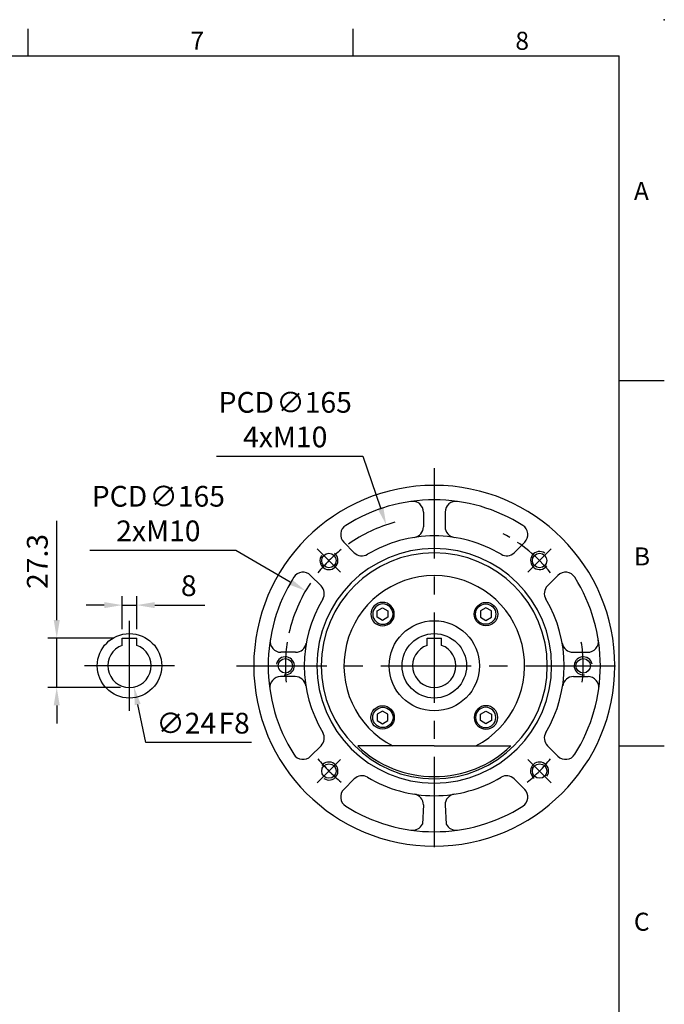
# Model space of a CAD drawing. Units: millimetres. Extents: x -35 to 1400, y -20 to 980.
# Drawn here: x 1043 to 1400, y 434 to 980 of the extents above; entities that cross this region are included whole.
import ezdxf
from ezdxf.enums import TextEntityAlignment as Align

# ---------------------------------------------------------------- set-up
doc = ezdxf.new("R2010")
doc.units = ezdxf.units.MM
doc.header["$LTSCALE"] = 20
doc.linetypes.add('CENTER', pattern=[2, 1.25, -0.25, 0.25, -0.25])
for name, color, linetype in [('CEN', 2, 'CENTER'), ('CS', 7, 'Continuous'), ('DIM', 3, 'Continuous'), ('MAIN', 7, 'Continuous'), ('THIN', 1, 'Continuous')]:
    doc.layers.add(name, color=color, linetype=linetype)
doc.styles.add('ATTDEF', font='txt')
doc.styles.get("Standard").update_dxf_attribs({"font": 'simplex.shx'})
doc.dimstyles.new('C', dxfattribs={"dimscale": 5, "dimtxt": 2.3, "dimasz": 2, "dimexe": 1, "dimexo": 1, "dimgap": 1, "dimtad": 1, "dimtoh": 1, "dimdec": 3, "dimdsep": 46, "dimtxsty": 'Standard', "dimcen": 0, "dimclrd": 256, "dimclre": 256, "dimclrt": 256, "dimazin": 2, "dimtfac": 0.6, "dimtdec": 3, "dimtofl": 0, "dimtmove": 0, "dimatfit": 3, "dimfxl": 0, "dimtolj": 1, "dimarcsym": 0})
doc.dimstyles.new('L', dxfattribs={"dimscale": 5, "dimtxt": 2.3, "dimasz": 2, "dimexe": 1, "dimexo": 1, "dimgap": 1, "dimtad": 1, "dimdec": 3, "dimdsep": 46, "dimtxsty": 'Standard', "dimcen": 3, "dimclrd": 256, "dimclre": 256, "dimclrt": 256, "dimazin": 2, "dimtfac": 0.6, "dimtdec": 3, "dimtmove": 0, "dimatfit": 3, "dimfxl": 0, "dimtolj": 1, "dimarcsym": 0})

# ---------------------------------------------------------------- blocks, each defined once
blk = doc.blocks.new('gja420')
at = {"color": 0}
for p, q in [((209.5, 195), (209.5, 192)), ((245.5, 195), (245.5, 192)), ((0, 192), (275, 192)), ((275, 0), (275, 192)), ((275, 156), (280, 156)), ((275, 115.5), (280, 115.5))]:
    blk.add_line(p, q, dxfattribs=at)
blk.add_point((280, 196), dxfattribs=at)
blk.add_point((280, 196), dxfattribs=at)
for s, p in [('7', (227.5, 192.66)), ('8', (263.5, 192.66)), ('A', (276.63, 176)), ('B', (276.63, 135.5)), ('C', (276.63, 95))]:
    blk.add_text(s, height=2, dxfattribs=at).set_placement(p)
at = {"color": 4, "style": 'ATTDEF'}
blk.add_attdef('料號', text='', height=2.5, dxfattribs=at).set_placement((120.5, 3), align=Align.MIDDLE_LEFT)
for tag, p in [('比例', (200.5, 3)), ('版本', (236.5, 3))]:
    blk.add_attdef(tag, text='', height=2.5, dxfattribs=at).set_placement(p, align=Align.MIDDLE_CENTER)
blk = doc.blocks.new('*D50')
at = {"layer": 'Defpoints', "color": 0}
for p in [(1107.76, 655.51), (1099.76, 637.18), (1107.76, 637.18)]:
    blk.add_point(p, dxfattribs=at)
at = {"layer": 'DIM', "lineweight": -2}
for p, q in [((1099.76, 642.18), (1099.76, 660.51)), ((1107.76, 642.18), (1107.76, 660.51)), ((1089.76, 655.51), (1079.76, 655.51)), ((1099.76, 655.51), (1107.76, 655.51)), ((1117.76, 655.51), (1145.43, 655.51))]:
    blk.add_line(p, q, dxfattribs=at)
at = {"layer": 'DIM'}
for points in [[(1089.76, 657.18), (1089.76, 653.84), (1099.76, 655.51)], [(1117.76, 657.18), (1117.76, 653.84), (1107.76, 655.51)]]:
    blk.add_solid(points, dxfattribs=at)
at = {"layer": 'DIM', "insert": (1136.59, 666.26), "char_height": 11.5, "attachment_point": 5}
blk.add_mtext('\\A1;8', dxfattribs=at)
blk = doc.blocks.new('*D51')
at = {"layer": 'Defpoints', "color": 0}
for p in [(1101.28, 633.62), (1106.24, 610.14)]:
    blk.add_point(p, dxfattribs=at)
at = {"layer": 'DIM', "lineweight": -2}
for p, q in [((1112.76, 579.32), (1108.31, 600.35)), ((1171.31, 579.32), (1112.76, 579.32))]:
    blk.add_line(p, q, dxfattribs=at)
at = {"layer": 'DIM'}
blk.add_solid([(1109.94, 600.7), (1106.68, 600.01), (1106.24, 610.14)], dxfattribs=at)
at = {"layer": 'DIM', "insert": (1144.53, 590.07), "char_height": 11.5, "attachment_point": 5}
blk.add_mtext('\\A1;∅24{\\f????|b0|i0|c0|p54;\\H0.3571x; }F8', dxfattribs=at)
blk = doc.blocks.new('*D52')
at = {"layer": 'Defpoints', "color": 0}
for p in [(1063.46, 637.18), (1099.76, 637.18), (1103.76, 609.88)]:
    blk.add_point(p, dxfattribs=at)
at = {"layer": 'DIM', "lineweight": -2}
for p, q in [((1063.46, 647.18), (1063.46, 702.22)), ((1094.76, 637.18), (1058.46, 637.18)), ((1063.46, 609.88), (1063.46, 637.18)), ((1098.76, 609.88), (1058.46, 609.88)), ((1063.46, 599.88), (1063.46, 589.88))]:
    blk.add_line(p, q, dxfattribs=at)
at = {"layer": 'DIM'}
for points in [[(1061.79, 647.18), (1065.13, 647.18), (1063.46, 637.18)], [(1061.79, 599.88), (1065.13, 599.88), (1063.46, 609.88)]]:
    blk.add_solid(points, dxfattribs=at)
at = {"layer": 'DIM', "insert": (1052.71, 679.7), "char_height": 11.5, "attachment_point": 5, "rotation": 90}
blk.add_mtext('\\A1;27.3', dxfattribs=at)
blk = doc.blocks.new('BM08')
at = {"layer": 'MAIN'}
blk.add_lwpolyline([(-2.83, -1.73), (0.17, -3.46), (3.17, -1.73), (3.17, 1.73), (0.17, 3.46), (-2.83, 1.73)], close=True, dxfattribs=at)
for centre, radius in [((0.17, 0), 6.5), ((0, 0), 5.63)]:
    blk.add_circle(centre, radius, dxfattribs=at)
blk = doc.blocks.new('*D57')
at = {"layer": 'Defpoints', "color": 0}
for p in [(1245.99, 699.97), (1299.19, 543.78)]:
    blk.add_point(p, dxfattribs=at)
at = {"layer": 'DIM', "lineweight": -2}
for p, q in [((1152.04, 737.98), (1233.04, 737.98)), ((1233.04, 737.98), (1242.77, 709.44))]:
    blk.add_line(p, q, dxfattribs=at)
blk.add_arc((1272.59, 621.88), 82.5, 105.3359, 125.1786, dxfattribs=at)
at = {"layer": 'DIM'}
blk.add_solid([(1244.34, 709.97), (1241.19, 708.9), (1245.99, 699.97)], dxfattribs=at)
at = {"layer": 'DIM', "insert": (1190.04, 758.31), "char_height": 11.5, "attachment_point": 5}
blk.add_mtext('\\A1;{\\f????|b0|i0|c0|p54;PCD\\H0.3571x; \\Fsimplex|c136;\\H2.80034x;∅165\\P\\f????|b0|i0|c0|p54;4xM10}', dxfattribs=at)
blk = doc.blocks.new('*D58')
at = {"layer": 'Defpoints', "color": 0}
for p in [(1201.32, 663.43), (1343.86, 580.32)]:
    blk.add_point(p, dxfattribs=at)
at = {"layer": 'DIM', "lineweight": -2}
for p, q in [((1081.75, 685.92), (1162.75, 685.92)), ((1162.75, 685.92), (1192.68, 668.47))]:
    blk.add_line(p, q, dxfattribs=at)
blk.add_arc((1272.59, 621.88), 82.5, 146.2826, 167.4006, dxfattribs=at)
at = {"layer": 'DIM'}
blk.add_solid([(1193.52, 669.91), (1191.84, 667.03), (1201.32, 663.43)], dxfattribs=at)
at = {"layer": 'DIM', "insert": (1119.75, 706.25), "char_height": 11.5, "attachment_point": 5}
blk.add_mtext('\\A1;{\\f????|b0|i0|c0|p54;PCD\\H0.3571x; \\Fsimplex|c136;\\H2.80034x;∅165\\P\\f????|b0|i0|c136|p54;2\\f????|b0|i0|c0|p54;xM10}', dxfattribs=at)

msp = doc.modelspace()

# ---------------------------------------------------------------- linework, layer by layer
at = {"layer": 'CEN', "ltscale": 2}
for p, q in [((1272.5882, 731.407), (1272.5882, 517.8764)), ((1103.7593, 596.8764), (1103.7593, 646.8764)), ((1128.7593, 621.8764), (1078.7593, 621.8764)), ((1163.0576, 621.8764), (1375, 621.8764))]:
    msp.add_line(p, q, dxfattribs=at)
at = {"layer": 'CEN'}
for p, q in [((1220.7128, 673.7518), (1207.7909, 686.6737)), ((1324.4635, 673.7518), (1337.3854, 686.6737)), ((1345.951, 621.8764), (1364.2253, 621.8764)), ((1220.7128, 570.0011), (1207.7909, 557.0791)), ((1324.4635, 570.0011), (1337.3854, 557.0791))]:
    msp.add_line(p, q, dxfattribs=at)
for start, end in [(38.651027, 62.460881), (128.651027, 141.348973), (170.87305, 186.348973), (353.651027, 9.12695), (218.651027, 231.348973), (308.651027, 321.348973)]:
    msp.add_arc((1272.5882, 621.8764), 82.5, start, end, dxfattribs=at)
at = {"layer": 'CS'}
for p, q in [((1099.7593, 637.1764), (1107.7593, 637.1764)), ((1099.7593, 633.1901), (1099.7593, 637.1764)), ((1107.7593, 633.1901), (1107.7593, 637.1764)), ((1268.5882, 633.1901), (1268.5882, 637.1764)), ((1268.5882, 637.1764), (1276.5882, 637.1764)), ((1276.5882, 633.1901), (1276.5882, 637.1764))]:
    msp.add_line(p, q, dxfattribs=at)
for centre in [(1103.7593, 621.8764), (1272.5882, 621.8764)]:
    msp.add_circle(centre, 17.8571, dxfattribs=at)
for centre in [(1103.7593, 621.8764), (1272.5882, 621.8764)]:
    msp.add_arc(centre, 12, 109.471221, 70.528779, dxfattribs=at)
at = {"layer": 'MAIN'}
for p, q in [((1266.5882, 707.0351), (1266.5882, 698.9478)), ((1278.5882, 707.0351), (1278.5882, 698.9478)), ((1222.472, 690.3773), (1228.2876, 684.5618)), ((1322.7043, 690.3773), (1316.8888, 684.5618)), ((1204.0873, 671.9925), (1209.9028, 666.177)), ((1341.0891, 671.9925), (1335.2735, 666.177)), ((1195.7653, 629.3764), (1187.6544, 629.3764)), ((1349.411, 629.3764), (1357.522, 629.3764)), ((1195.5168, 615.8764), (1187.4295, 615.8764)), ((1349.6596, 615.8764), (1357.7468, 615.8764)), ((1204.0873, 571.7603), (1209.9028, 577.5758)), ((1272.5882, 577.4215), (1230.1643, 577.4215)), ((1272.5882, 577.4215), (1315.012, 577.4215)), ((1341.0891, 571.7603), (1335.2735, 577.5758)), ((1222.472, 553.3755), (1228.2876, 559.191)), ((1322.7043, 553.3755), (1316.8888, 559.191)), ((1266.5882, 544.7615), (1265.9963, 534.1192)), ((1266.5882, 544.7615), (1266.5882, 544.805)), ((1278.5882, 544.7615), (1278.5882, 544.805)), ((1278.5882, 544.7615), (1279.1801, 534.1192))]:
    msp.add_line(p, q, dxfattribs=at)
for centre, radius in [((1214.2518, 680.2127), 4), ((1330.9245, 680.2127), 4), ((1272.5882, 621.8764), 25), ((1190.0882, 621.8764), 4), ((1355.0882, 621.8764), 4), ((1214.2518, 563.5401), 4), ((1330.9245, 563.5401), 4)]:
    msp.add_circle(centre, radius, dxfattribs=at)
for centre, radius, start, end in [((1272.5882, 621.8764), 100, 90, 270), ((1272.5882, 621.8764), 100, 270, 90), ((1272.5882, 621.8764), 92, 90, 122.236324), ((1260.5882, 707.0351), 6, 0, 98.020933), ((1272.5882, 621.8764), 92, 57.763676, 90), ((1284.5882, 707.0351), 6, 81.979067, 180), ((1226.7147, 694.62), 6, 122.236324, 225), ((1260.5882, 698.9478), 6, 278.849883, 0), ((1284.5882, 698.9478), 6, 180, 261.150117), ((1318.4616, 694.62), 6, 315, 57.763676), ((1272.5882, 621.8764), 72, 90, 120.901493), ((1272.5882, 621.8764), 72, 59.098507, 90), ((1272.5882, 621.8764), 65, 90, 270), ((1272.5882, 621.8764), 62.6151, 90, 270), ((1232.5302, 688.8044), 6, 225, 300.901493), ((1272.5882, 621.8764), 65, 270, 90), ((1272.5882, 621.8764), 62.6151, 270, 90), ((1312.6461, 688.8044), 6, 239.098507, 315), ((1199.8446, 667.7499), 6, 45, 147.763676), ((1272.5882, 621.8764), 50.0248, 90, 242.705048), ((1272.5882, 621.8764), 50.0248, 297.294952, 90), ((1345.3317, 667.7499), 6, 32.236324, 135), ((1272.5882, 621.8764), 92, 147.763676, 212.236324), ((1205.6601, 661.9344), 6, 329.098507, 45), ((1339.5162, 661.9344), 6, 135, 210.901493), ((1272.5882, 621.8764), 92, 327.763676, 32.236324), ((1272.5882, 621.8764), 72, 149.098507, 210.901493), ((1272.5882, 621.8764), 72, 329.098507, 30.901493), ((1187.6544, 635.3764), 6, 170.968541, 270), ((1195.7653, 635.3764), 6, 270, 350.033234), ((1349.411, 635.3764), 6, 189.966766, 270), ((1357.522, 635.3764), 6, 270, 9.031459), ((1187.4295, 609.8764), 6, 90, 188.020933), ((1195.5168, 609.8764), 6, 8.849883, 90), ((1349.6596, 609.8764), 6, 90, 171.150117), ((1357.7468, 609.8764), 6, 351.979067, 90), ((1205.6601, 581.8185), 6, 315, 30.901493), ((1339.5162, 581.8185), 6, 149.098507, 225), ((1272.5882, 621.8764), 61.4494, 226.339247, 270), ((1272.5882, 621.8764), 61.4494, 270, 313.660753), ((1199.8446, 576.0029), 6, 212.236324, 315), ((1345.3317, 576.0029), 6, 225, 327.763676), ((1232.5302, 554.9484), 6, 59.098507, 135), ((1272.5882, 621.8764), 72, 239.098507, 270), ((1272.5882, 621.8764), 72, 270, 300.901493), ((1312.6461, 554.9484), 6, 45, 120.901493), ((1226.7147, 549.1329), 6, 135, 237.763676), ((1318.4616, 549.1329), 6, 302.236324, 45), ((1260.5882, 544.805), 6, 0, 81.150117), ((1284.5882, 544.805), 6, 98.849883, 180), ((1272.5882, 621.8764), 92, 237.763676, 270), ((1272.5882, 621.8764), 92, 270, 302.236324), ((1260.5882, 536.7177), 6, 261.979067, 334.336155), ((1284.5882, 536.7177), 6, 205.663845, 278.020933)]:
    msp.add_arc(centre, radius, start, end, dxfattribs=at)
at = {"layer": 'THIN'}
for centre, start, end in [((1214.2518, 680.2127), 145, 53.263498), ((1330.9245, 680.2127), 55, 323.263498), ((1190.0882, 621.8764), 261.736502, 170), ((1355.0882, 621.8764), 10, 278.263498), ((1214.2518, 563.5401), 235, 143.263498), ((1330.9245, 563.5401), 325, 233.263498)]:
    msp.add_arc(centre, 5, start, end, dxfattribs=at)

# ---------------------------------------------------------------- block references
at = {"layer": 'DIM', "xscale": 5, "yscale": 5, "zscale": 5}
msp.add_blockref('gja420', (0, 0), dxfattribs=at)
at = {"layer": 'MAIN', "xscale": -1}
msp.add_blockref('BM08', (1244.123, 650.5142), dxfattribs=at)
at = {"layer": 'MAIN'}
msp.add_blockref('BM08', (1301.0533, 650.5142), dxfattribs=at)
at = {"layer": 'MAIN', "rotation": 180}
msp.add_blockref('BM08', (1244.123, 593.2386), dxfattribs=at)
at = {"layer": 'MAIN', "xscale": -1, "rotation": 180}
msp.add_blockref('BM08', (1301.0533, 593.2386), dxfattribs=at)

# ---------------------------------------------------------------- dimensions: what is measured, and where the dimension line sits
at = {"layer": 'DIM'}
for p1, p2, text, picture, middle in [((1299.1865, 543.7817), (1245.9898, 699.9711), '{\\f????|b0|i0|c0|p54;PCD\\H0.3571x; \\Fsimplex|c136;\\H2.80034x;<>\\P\\f????|b0|i0|c0|p54;4xM10}', '*D57', (1190.0435, 737.9805)), ((1343.8582, 580.3213), (1201.3181, 663.4315), '{\\f????|b0|i0|c0|p54;PCD\\H0.3571x; \\Fsimplex|c136;\\H2.80034x;<>\\P\\f????|b0|i0|c136|p54;2\\f????|b0|i0|c0|p54;xM10}', '*D58', (1119.7495, 685.9191))]:
    dim = msp.add_diameter_dim_2p(p1=p1, p2=p2, text=text, dimstyle='C', dxfattribs=at)
    dim.commit()
    dim.dimension.update_dxf_attribs({"geometry": picture, "text_midpoint": middle, "dimtype": 163})
dim = msp.add_linear_dim(base=(1063.4594, 637.1764), p1=(1103.7593, 609.8764), p2=(1099.7593, 637.1764), angle=90, dimstyle='L', dxfattribs=at)
dim.commit()
dim.dimension.update_dxf_attribs({"geometry": '*D52', "text_midpoint": (1052.7094, 679.7002)})
dim = msp.add_linear_dim(base=(1107.7593, 655.5092), p1=(1099.7593, 637.1764), p2=(1107.7593, 637.1764), dimstyle='L', override={"dimdec": 2}, dxfattribs=at)
dim.commit()
dim.dimension.update_dxf_attribs({"geometry": '*D50', "text_midpoint": (1136.5926, 666.2592)})
dim = msp.add_diameter_dim_2p(p1=(1101.2764, 633.6167), p2=(1106.2422, 610.1361), text='<>{\\f????|b0|i0|c0|p54;\\H0.3571x; }F8', dimstyle='C', dxfattribs=at)
dim.commit()
dim.dimension.update_dxf_attribs({"geometry": '*D51', "text_midpoint": (1144.5341, 590.0677)})

doc.saveas('drawing.dxf')
